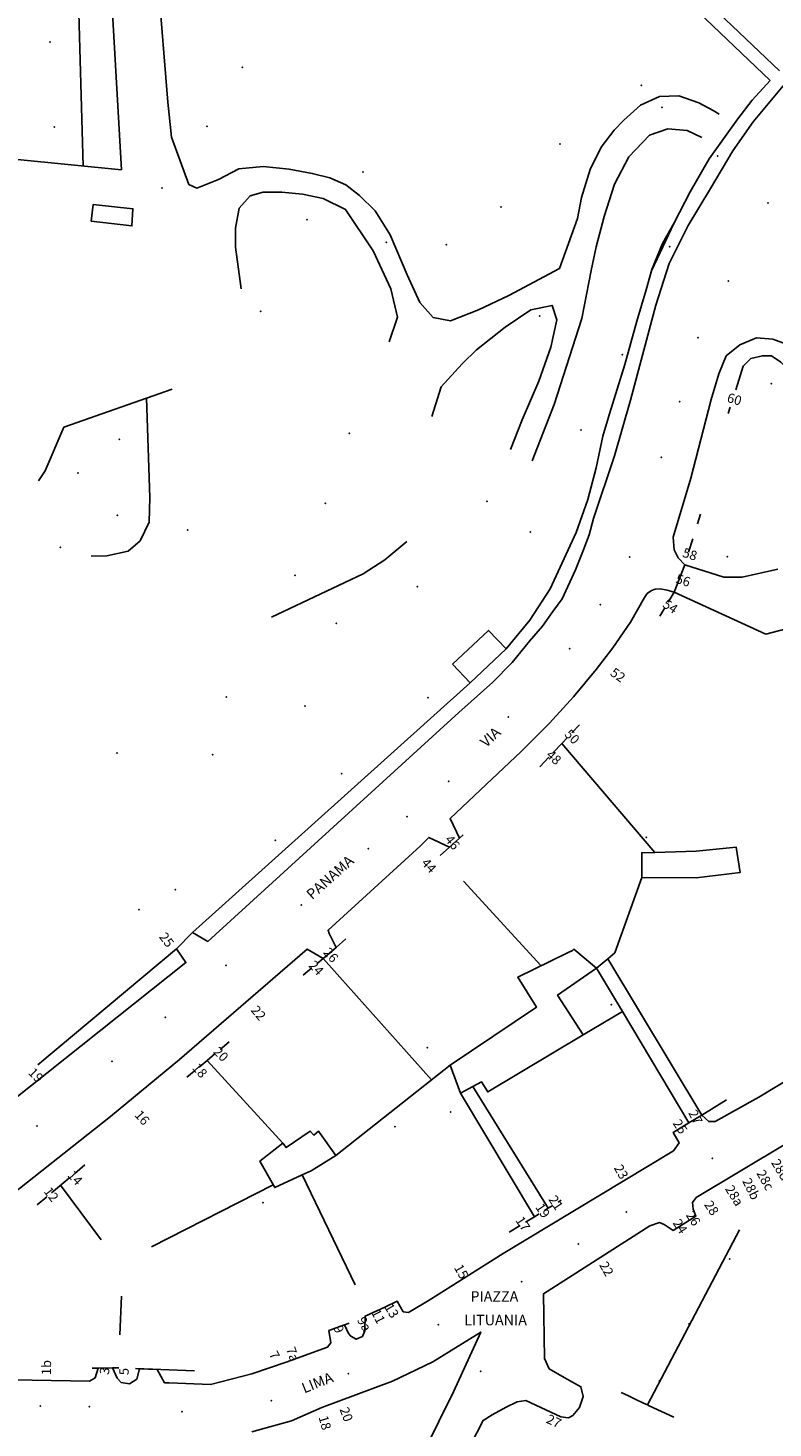
# Model space of a CAD drawing. Units: millimetres. Extents: x 2903 to 6094, y 3136 to 5596.
# Drawn here: x 3353 to 3495, y 3845 to 4112 of the extents above; entities that cross this region are included whole.
import ezdxf

# ---------------------------------------------------------------- set-up
doc = ezdxf.new("R2010")
doc.units = ezdxf.units.MM
for name, color, linetype in [('1A00CE', 10, 'Continuous'), ('1A00ED', 10, 'Continuous'), ('1X00DC', 10, 'Continuous'), ('1X00DR', 10, 'Continuous'), ('1X00MS', 10, 'Continuous'), ('2A00CV', 10, 'Continuous'), ('5A00SM', 10, 'Continuous'), ('5A00SS', 10, 'Continuous'), ('5X00CS', 10, 'Continuous'), ('6B00NC', 10, 'Continuous'), ('7A00PQ', 10, 'Continuous'), ('9A00TU', 10, 'Continuous')]:
    doc.layers.add(name, color=color, linetype=linetype)
doc.styles.get("Standard").update_dxf_attribs({"font": 'arial.ttf'})

msp = doc.modelspace()

# ---------------------------------------------------------------- linework, layer by layer
at = {"layer": '1A00CE', "color": 15, "flags": 128}
msp.add_polyline3d([(3364.58, 4074.91, 74.34), (3364.94, 4078.08, 68.44), (3372.54, 4077.27, 67.84), (3372.35, 4074, 74.34)], close=True, dxfattribs=at)
at = {"layer": '1A00CE', "color": 4, "flags": 128}
for points in [[(3469.6, 3949.85, 52.29), (3469.63, 3954.54, 52.1), (3472.13, 3954.62, 52.1), (3480.02, 3954.87, 52.1), (3487.62, 3955.62, 51.63), (3488.41, 3950.81, 51.66), (3480, 3949.79, 52.3)], [(3458.44, 3919.83, 52.11), (3440.23, 3908.97, 52.2), (3439.02, 3910.9, 52.19), (3437.38, 3910.02, 52.18), (3435.03, 3908.75, 52.18), (3433.07, 3914.07, 52.15), (3449.55, 3925.12, 52.49), (3445.96, 3930.81, 52.42), (3455.44, 3935.47, 52.39), (3456.39, 3935.94, 52.39), (3456.69, 3936.2, 52.39), (3460.98, 3932.53, 52.37), (3453.55, 3927.42, 52.37)], [(3411.27, 3896.83, 53.98), (3406.52, 3893.94, 54.29), (3404.83, 3893.15, 54.37), (3399.61, 3890.74, 54.63), (3396.79, 3895.77, 54.45), (3401.16, 3899.19, 54.57), (3401.78, 3898.35, 54.51), (3406.36, 3901.51, 54.33), (3407.08, 3900.73, 54.33), (3407.93, 3901.49, 54.33)]]:
    msp.add_polyline3d(points, close=True, dxfattribs=at)
at = {"layer": '1A00ED', "color": 3, "flags": 128}
msp.add_polyline3d([(3433.53, 3990.46, 53.46), (3440.41, 3996.93, 53.46), (3443.73, 3993.39, 53.46), (3436.86, 3986.92, 53.46)], close=True, dxfattribs=at)
at = {"layer": '1X00DC', "color": 40}
for p, q in [((3486.08, 4038.23, 52.48), (3486.47, 4039.46, 52.39)), ((3480.85, 4019.06, 67.47), (3480.27, 4017.25, 64.3)), ((3479.36, 4014.36, 59.25), (3478.55, 4011.81, 54.78)), ((3474.65, 4002.28, 51.63), (3475.79, 4004.19, 51.63)), ((3473.08, 3999.62, 51.65), (3474.04, 4001.24, 51.63)), ((3436.86, 3986.92, 53.61), (3383.9, 3939.32, 54.53)), ((3456.27, 3977.4, 54.06), (3457.73, 3978.94, 54.06)), ((3454.35, 3975.37, 61.04), (3472.13, 3954.62, 52.1)), ((3450.15, 3970.95, 69.71), (3451.87, 3972.76, 61.04)), ((3434.82, 3957.33, 54.06), (3435.54, 3957.97, 54.06)), ((3431.17, 3954.02, 52.4), (3432.91, 3955.6, 54.06)), ((3435.63, 3949.14, 52.4), (3450.38, 3933.04, 52.4)), ((3411.33, 3936.47, 54.06), (3413.19, 3938.14, 54.06)), ((3380.85, 3936.21, 53.77), (3354.41, 3914.1, 56.09)), ((3407.62, 3933.36, 54.06), (3408.85, 3934.37, 54.06)), ((3408.85, 3934.37, 52.45), (3429.5, 3911.25, 52.45)), ((3463.17, 3934.35, 51.33), (3481.06, 3904.55, 64.95)), ((3405.04, 3931.22, 54.06), (3406.7, 3932.59, 54.06)), ((3465.92, 3924.28, 56.65), (3458.44, 3919.83, 52.11)), ((3389.18, 3917.04, 71.08), (3390.93, 3918.52, 71.08)), ((3386.68, 3914.94, 54.57), (3401.16, 3899.19, 54.57)), ((3382.81, 3911.75, 55.02), (3384.26, 3912.94, 54.57)), ((3433.07, 3914.07, 52.15), (3411.27, 3896.83, 53.98)), ((3437.38, 3910.02, 52.18), (3451.76, 3886.8, 53.89)), ((3485.8, 3907.44, 53.89), (3481.06, 3904.55, 64.95)), ((3361.45, 3893.44, 55.58), (3363.39, 3895.06, 55.58)), ((3404.83, 3893.15, 54.37), (3414.97, 3872.22, 54.26)), ((3357.02, 3889.75, 55.58), (3360.53, 3892.67, 55.58)), ((3358.73, 3891.19, 55.58), (3366.52, 3880.79, 55.76)), ((3399.31, 3891.25, 53.69), (3376.12, 3879.44, 53.69)), ((3354.29, 3887.47, 55.58), (3356.1, 3888.98, 55.58)), ((3454.26, 3888.34, 53.89), (3453.65, 3887.97, 53.89)), ((3446.39, 3883.5, 53.89), (3444.31, 3882.22, 53.89)), ((3370.37, 3870.02, 55.95), (3370.03, 3862.69, 55.86)), ((3413.82, 3864.9, 54.46), (3412.89, 3864.57, 51.26)), ((3365.89, 3856.35, 52.94), (3364.8, 3856.33, 55.24)), ((3369.88, 3856.41, 55.82), (3368.68, 3856.39, 52.94)), ((3384.3, 3855.82, 55.85), (3373.06, 3856.24, 55.85))]:
    msp.add_line(p, q, dxfattribs=at)
for points in [[(3487.54, 4042.8, 52.15), (3488.98, 4047.31, 51.84), (3490.44, 4048.71, 51.82), (3492.62, 4049.25, 51.78), (3494.38, 4049.24, 51.78), (3496.14, 4048.04, 51.74), (3496.64, 4047.52, 51.74)], [(3364.58, 4011.1, 57.71), (3367.57, 4011.12, 57.71), (3371.65, 4012.04, 57.71), (3373.96, 4014, 57.71), (3375.66, 4017.57, 57.71), (3375.75, 4022.24, 57.71), (3375.14, 4041.19, 57.71)], [(3477.81, 4009.44, 51.45), (3485.3, 4007.08, 51.45), (3488.75, 4007.04, 51.47), (3495.57, 4008.62, 51.19)], [(3475.79, 4004.19, 50.63), (3493.27, 3996.2, 0), (3498.36, 3997.52, 52.2)], [(3452.7, 3973.63, 61.04), (3454.35, 3975.37, 61.04), (3455.44, 3976.53, 54.06)], [(3469.6, 3949.85, 50.29), (3464.5, 3935.48, 51.08), (3463.17, 3934.35, 51.33), (3460.98, 3932.53, 51.76)], [(3460.98, 3932.53, 52.37), (3465.92, 3924.28, 56.65), (3478.62, 3903.08, 67.67)], [(3385.18, 3913.7, 54.57), (3386.68, 3914.94, 54.57), (3388.26, 3916.27, 71.08)], [(3450.04, 3885.74, 53.89), (3449.13, 3885.19, 53.89), (3447.41, 3884.13, 53.89)], [(3452.63, 3887.34, 53.89), (3451.76, 3886.8, 53.89), (3451.06, 3886.37, 53.89)], [(3475.71, 3846.96, 57.05), (3471.04, 3849.16, 56.53), (3470.73, 3849.31, 56.5), (3469.84, 3849.73, 56.4), (3468.5, 3850.36, 56.25), (3467.06, 3851.05, 56.09), (3465.67, 3851.71, 71)]]:
    msp.add_polyline3d(points, dxfattribs=at)
at = {"layer": '1X00DR', "color": 122}
for points in [[(3368, 4141.54, 60.93), (3376.71, 4140.69, 60.97), (3377.37, 4120.37, 60.83), (3379.18, 4097.58, 60.39), (3379.93, 4090.92, 60.98), (3383.23, 4081.87, 60.73)], [(3370.37, 4084.67, 61.17), (3367.63, 4132.33, 61.38), (3361.69, 4132.57, 61.72), (3363.04, 4085.4, 61.11)]]:
    msp.add_polyline3d(points, dxfattribs=at)
at = {"layer": '1X00MS', "color": 42}
for p, q in [((3449.13, 3885.19), (3435.03, 3908.75)), ((3488.25, 3882.67, 67.61), (3470.73, 3849.31, 56.5))]:
    msp.add_line(p, q, dxfattribs=at)
for points in [[(3471.56, 4065.68, 55.78), (3473.6, 4070.68, 50.51), (3475.8, 4074.57, 50.61), (3478.87, 4080.49, 50.79), (3482.46, 4086.79, 51.06), (3487.94, 4094.43, 51.01), (3490.71, 4097.95, 50.84), (3494.13, 4101.72, 48.49)], [(3443.73, 3993.39, 53.5), (3448.27, 3998.85, 53.25), (3452.15, 4004.82, 53.13), (3457.13, 4015.58, 53.12), (3459.3, 4021.88, 52.94), (3460.89, 4027.9, 52.93), (3462.21, 4033.97, 52.81), (3463.46, 4038.22, 52.78), (3466.38, 4047.6, 52.72), (3468.68, 4055.87, 52.69), (3470.43, 4061.83, 52.62), (3471.56, 4065.68, 55.78)], [(3380.05, 4042.92, 61.75), (3359.38, 4035.65, 59.24), (3355.83, 4027.35, 59.19), (3354.53, 4025.42, 58.87)], [(3424.77, 4013.87, 56.4), (3420.63, 4010.35, 56.47), (3416.46, 4007.69, 56.54), (3399, 3999.44, 57)]]:
    msp.add_polyline3d(points, dxfattribs=at)
at = {"layer": '2A00CV', "color": 130}
for p in [(3356.71, 4109.06, 61.41), (3393.44, 4104.23, 60.34), (3469.56, 4100.82, 55.59), (3357.57, 4092.85, 61.46), (3386.67, 4092.99, 59.85), (3454, 4089.64, 54.99), (3484.07, 4087.36, 50.38), (3416.46, 4084.31, 56.31), (3442.77, 4077.62, 56.36), (3405.73, 4075.19, 57.46), (3432.35, 4070.46, 56.33), (3474.93, 4070.03, 50.38), (3396.9, 4057.75, 57.08), (3450.15, 4056.81, 54.14), (3465.93, 4049.5, 50.38), (3494.33, 4043.93, 49.9), (3458, 4035.11, 53.03), (3369.94, 4033.32, 59.27), (3362.05, 4026.91, 59.25), (3409.25, 4021.12, 57.77), (3440.11, 4021.5, 53.02), (3369.6, 4018.83, 59.27), (3448.37, 4015.66, 53.01), (3358.69, 4012.74, 59.26), (3485.96, 4010.95, 49.75), (3403.44, 4007.39, 57.23), (3426.81, 4005.24, 53.01), (3411.33, 3998.24, 53.28), (3390.36, 3984.22, 53.36), (3428.85, 3984.12, 53.84), (3405.39, 3982.5, 53.12), (3369.48, 3973.56, 53.49), (3387.73, 3973.24, 53.01), (3412.37, 3969.65, 53.7), (3399.73, 3956.91, 53.69), (3470.52, 3957.49, 51.29), (3380.65, 3947.49, 53.87), (3463.82, 3925.62, 50.69), (3433.14, 3905.12, 51.11), (3422.56, 3902.33, 51.09), (3397.36, 3887.85, 53.59), (3486.38, 3877.1, 55.31), (3478.66, 3864.75, 55.05), (3473, 3853.87, 55.05)]:
    msp.add_point(p, dxfattribs=at)
at = {"layer": '5A00SM', "color": 240}
msp.add_line((3383.9, 3939.32, 52.17), (3380.85, 3936.21, 52.16), dxfattribs=at)
for points in [[(3683.44, 4083.85, 49.44), (3666.69, 4094.78, 49.47), (3657.96, 4099.12, 49.11), (3654.31, 4100.64, 49.1), (3642.23, 4104.75, 49.13), (3628.41, 4108.65, 48.8), (3601.48, 4114.08, 48.8), (3570.9, 4120.08, 48.99), (3561.19, 4122.1, 48.99), (3538.91, 4125, 48.86), (3534.41, 4125, 49.15), (3531.53, 4124.83, 49.15), (3529.11, 4124.37, 49.15), (3525.73, 4123.29, 49.15), (3521.58, 4121.06, 49.53), (3514.92, 4116.92, 49.53), (3507.33, 4111.49, 49.53), (3502.25, 4106.85, 49.53), (3496.58, 4100.69, 49.71), (3490.87, 4093.87, 49.82), (3487.02, 4088.32, 49.9), (3482.73, 4081.12, 49.85), (3478.5, 4074.1, 49.82), (3474.85, 4066.87, 50.04)], [(3383.9, 3939.32, 0), (3436.86, 3986.92, 0), (3443.73, 3993.39, 0), (3448.27, 3998.85, 0), (3452.15, 4004.82, 0), (3457.13, 4015.58, 0), (3459.3, 4021.88, 0), (3460.89, 4027.9, 0), (3462.21, 4033.97, 0), (3463.46, 4038.22, 0), (3466.38, 4047.6, 0), (3468.68, 4055.87, 0), (3470.43, 4061.83, 0), (3471.47, 4065.46, 0), (3475.8, 4074.57, 0), (3478.87, 4080.49, 0), (3482.46, 4086.79, 0), (3487.94, 4094.43, 0), (3490.71, 4097.95, 0), (3494.13, 4101.72, 0)], [(3383.9, 3939.32, 52.17), (3386.81, 3937.66, 52.07), (3434.75, 3981.29, 51.04), (3441.19, 3987.04, 50.75), (3444.9, 3990.79, 50.72), (3448.19, 3994.87, 50.67), (3450.69, 3997.74, 50.66), (3452.67, 4000.53, 50.62), (3454.46, 4002.94, 50.6), (3456.96, 4008.47, 50.6), (3458.35, 4011.99, 50.59), (3459.57, 4015.14, 50.61), (3460.44, 4018.25, 50.61), (3464.39, 4030.22, 50.59), (3467.5, 4040.81, 50.03), (3472.33, 4058.9, 50.06), (3474.85, 4066.87, 50.04)], [(3326.17, 3871.08, 54.38), (3368.3, 3904.28, 53.41), (3381.42, 3915.12, 52.62), (3405.81, 3936.2, 51.68), (3408.85, 3934.37, 51.57), (3411.33, 3936.47, 51.57), (3409.98, 3939.17, 51.69), (3409.79, 3939.79, 51.68), (3427.35, 3955.82, 51.18), (3428.98, 3957.48, 51.16), (3432.91, 3955.6, 51.14), (3434.82, 3957.33, 51.14), (3433.06, 3961.06, 51.23), (3439.96, 3967.53, 50.93), (3446.6, 3973.83, 50.63), (3452.03, 3979.25, 50.63), (3456.61, 3984.28, 50.63), (3460.9, 3989.44, 50.63), (3464.13, 3993.62, 50.63), (3467.44, 3998.48, 50.63), (3470.12, 4003.17, 50.63), (3470.64, 4003.95, 50.63), (3471.5, 4004.53, 50.63), (3472.19, 4004.79, 50.63), (3473.11, 4004.85, 50.63), (3474.46, 4004.62, 50.63), (3475.79, 4004.19, 50.63), (3477.81, 4009.44, 50.63), (3476.58, 4010.77, 49.84), (3475.78, 4012.29, 49.86), (3475.58, 4014.7, 50.03), (3479, 4025.92, 50.02), (3482.86, 4040.92, 49.88), (3484.32, 4045.81, 49.76), (3485.69, 4049.23, 49.74), (3488.33, 4051.32, 49.73), (3491.53, 4052.65, 49.78), (3494.6, 4052.42, 49.71), (3497.94, 4051.24, 49.62)], [(3254.46, 3846.33, 56.97), (3253.9, 3844.4, 56.95), (3254.37, 3842.97, 56.8), (3255.46, 3842, 56.77), (3257.04, 3841.28, 56.58), (3257.92, 3841.67, 56.58), (3259, 3843.99, 57.75), (3262.6, 3842.14, 57.73), (3261.57, 3840.38, 57.73), (3261.67, 3839.56, 56.47), (3262.57, 3839.24, 56.46), (3263.98, 3839.14, 56.48), (3265.5, 3839.87, 56.46), (3283.36, 3854.71, 55.82), (3382.66, 3933.62, 52.11), (3380.85, 3936.21, 52.17)], [(3499.64, 3912.62, 50.02), (3491.93, 3907.95, 50.14), (3483.61, 3903.36, 50.02), (3482.4, 3903.31, 50.02), (3481.06, 3904.55, 64.95), (3478.62, 3903.08, 67.67), (3475.58, 3901.23, 68.17), (3476.73, 3899.24, 50.25), (3475.69, 3897.77, 50.26), (3456.8, 3886.37, 50.46), (3443.19, 3878.15, 50.98), (3429.09, 3869.28, 51.13), (3425.15, 3866.9, 51.21), (3424.13, 3867.06, 51.21), (3422.98, 3869.07, 68.37), (3420.6, 3867.92, 65.24), (3416.83, 3866.24, 58.63), (3416.81, 3863.44, 51.75), (3416.34, 3862.37, 51.73), (3415.15, 3861.83, 51.57), (3414.09, 3862.42, 51.57), (3413.69, 3862.91, 51.57), (3412.89, 3864.57, 51.26), (3409.93, 3863.5, 51.26), (3410.33, 3861.17, 51.63), (3409.67, 3860.35, 51.66), (3401.79, 3857.49, 51.84), (3395.21, 3855.24, 52.1), (3387.36, 3853.2, 52.38), (3379.46, 3853.5, 52.66), (3378.58, 3853.54, 52.65), (3377.18, 3856.08, 52.65), (3373.82, 3856.21, 52.65), (3373.29, 3854.25, 52.65), (3371.92, 3853.36, 52.8), (3370.33, 3853.6, 52.8), (3369.52, 3854.4, 52.93), (3368.68, 3856.39, 52.94), (3365.89, 3856.35, 52.94), (3365.37, 3854.49, 52.94), (3364.25, 3853.83, 52.94), (3349.69, 3854.12, 53.33)], [(3497.07, 3899.08, 50.1), (3480, 3888.87, 50.79), (3479.28, 3887.9, 50.8), (3479.44, 3886.65, 50.8), (3479.96, 3885.26, 50.78), (3475.6, 3882.58, 69.88), (3473.92, 3883.73, 50.72), (3472.98, 3884.06, 50.64), (3471.16, 3883.44, 50.71), (3450.9, 3870.49, 50.9), (3451.06, 3858.17, 51.55), (3451.98, 3856.22, 51.57), (3454.81, 3854.57, 51.73), (3458, 3852.79, 51.86), (3458.43, 3850.94, 51.86), (3457.75, 3848.83, 51.86), (3456.44, 3847.31, 51.86), (3455.65, 3846.87, 51.85), (3454.16, 3847.02, 51.89), (3447.48, 3850.17, 51.82), (3445.82, 3849.91, 51.81), (3443.78, 3848.87, 51.81), (3441.11, 3847.45, 51.99), (3439.39, 3846.36, 52.02), (3437, 3841.75, 52.02)], [(3433.71, 3851.81, 51.72), (3438.91, 3863.19, 51.46), (3429.77, 3857.54, 51.51), (3422.08, 3853.83, 51.83), (3408.58, 3848.81, 52.02), (3402.83, 3846.29, 52.07), (3395.25, 3844.19, 52.2)], [(3413.98, 3811.99, 53.5), (3433.71, 3851.81, 51.72)]]:
    msp.add_polyline3d(points, dxfattribs=at)
at = {"layer": '5A00SS', "color": 52}
for points in [[(3495.89, 4103.56, 48.49), (3472.71, 4125.7, 50.62), (3459, 4142.4, 52.54), (3450.73, 4153.43, 52.93), (3448.63, 4155.94, 53.72), (3445.83, 4158.49, 54.36), (3443.09, 4160.71, 54.73), (3439.86, 4162.37, 54.91), (3435.19, 4163.58, 55.11), (3430.61, 4163.79, 55.4), (3423.3, 4162.89, 55.81), (3415.71, 4161.35, 56.34), (3409.02, 4159.94, 56.69), (3404.19, 4159.04, 56.99), (3398.87, 4158.73, 57.7), (3390.82, 4158.45, 58.29), (3385.19, 4158.4, 59.06), (3379.27, 4158.12, 59.3)], [(3494.13, 4101.72, 48.49), (3470.86, 4123.97, 50.62), (3457, 4140.83, 52.54), (3448.73, 4151.85, 52.93), (3446.79, 4154.17, 53.72), (3444.17, 4156.56, 54.36), (3441.69, 4158.58, 54.73), (3438.94, 4159.99, 54.91), (3434.82, 4161.06, 55.11), (3430.71, 4161.24, 55.4), (3423.71, 4160.37, 55.81), (3416.23, 4158.87, 56.34), (3409.5, 4157.45, 56.69), (3404.48, 4156.53, 56.99), (3398.98, 4156.19, 57.7), (3390.87, 4155.91, 58.29), (3385.25, 4155.87, 59.06), (3379.39, 4155.6, 59.3)]]:
    msp.add_polyline3d(points, dxfattribs=at)
at = {"layer": '5X00CS', "color": 6}
for points in [[(3683.44, 4083.85, 49.44), (3666.69, 4094.78, 49.47), (3657.96, 4099.12, 49.11), (3654.31, 4100.64, 49.1), (3642.23, 4104.75, 49.13), (3628.41, 4108.65, 48.8), (3601.48, 4114.08, 48.8), (3570.9, 4120.08, 48.99), (3561.19, 4122.1, 48.99), (3538.91, 4125, 48.86), (3534.41, 4125, 49.15), (3531.53, 4124.83, 49.15), (3529.11, 4124.37, 49.15), (3525.73, 4123.29, 49.15), (3521.58, 4121.06, 49.53), (3514.92, 4116.92, 49.53), (3507.33, 4111.49, 49.53), (3502.25, 4106.85, 49.53), (3496.58, 4100.69, 49.71), (3490.87, 4093.87, 49.82), (3487.02, 4088.32, 49.9), (3482.73, 4081.12, 49.85), (3478.5, 4074.1, 49.82), (3474.85, 4066.87, 50.04)], [(3383.23, 4081.87, 60.73), (3384.75, 4081.21, 60.99), (3388.88, 4082.87, 60.28), (3392.75, 4084.9, 59.83), (3397.41, 4085.33, 59.82), (3402.37, 4084.82, 59.61), (3406.75, 4084.02, 59.29), (3410.14, 4083.17, 59.08), (3413.19, 4081.83, 58.49), (3415.8, 4079.83, 57.86), (3418.73, 4076.87, 56.9), (3421.65, 4072.33, 56.8), (3424.88, 4064.71, 56.61), (3427.28, 4059.42, 56.55), (3429.8, 4056.58, 56.17), (3433.15, 4055.94, 56.01), (3438.5, 4057.99, 55.49), (3444.27, 4060.75, 54.78), (3453.92, 4065.92, 54.05), (3457.36, 4075.42, 53.85), (3458.09, 4079.44, 53.69), (3459.78, 4084.75, 53.42), (3461.9, 4089.04, 52.94), (3464.34, 4092.27, 52.62), (3466.17, 4094.15, 52.44), (3469.36, 4097.04, 52.25), (3473, 4098.67, 51.91), (3476.71, 4098.78, 51.38), (3480.53, 4097.49, 50.55), (3483.27, 4096.03, 50.05), (3484.4, 4095.28, 49.93)], [(3481.07, 4090.83, 50.29), (3478.29, 4092.22, 50.77), (3474.56, 4092.48, 51.33), (3471.07, 4091.31, 51.73), (3467.15, 4087.15, 52.34), (3464.4, 4081.96, 52.64), (3462.43, 4075.83, 53.02), (3460.94, 4070.04, 53), (3459.98, 4065.53, 52.71), (3458.19, 4056.35, 52.82), (3452.88, 4039.97, 52.7), (3448.69, 4029.23, 52.67)], [(3349.14, 4078.24, 61.13), (3350.52, 4086.65, 61.01), (3370.37, 4084.67, 61.17)], [(3421.46, 4051.9, 56.66), (3423, 4056.62, 56.66), (3421.75, 4062, 57.01), (3418.4, 4069.27, 57.03), (3413.12, 4077.16, 57.16), (3408.82, 4079.24, 57.16), (3404.88, 4080.06, 57.17), (3400.94, 4080.47, 57.17), (3397.4, 4080.47, 57.17), (3394.9, 4079.75, 58.27), (3392.8, 4077.37, 59.29), (3392.12, 4073.56, 59.83), (3392.14, 4069.97, 60.13), (3393.17, 4062, 59.81)], [(3383.9, 3939.32, 52.17), (3386.81, 3937.66, 52.07), (3434.75, 3981.29, 51.04), (3441.19, 3987.04, 50.75), (3444.9, 3990.79, 50.72), (3448.19, 3994.87, 50.67), (3450.69, 3997.74, 50.66), (3452.67, 4000.53, 50.62), (3454.46, 4002.94, 50.6), (3456.96, 4008.47, 50.6), (3458.35, 4011.99, 50.59), (3459.57, 4015.14, 50.61), (3460.44, 4018.25, 50.61), (3464.39, 4030.22, 50.59), (3467.5, 4040.81, 50.03), (3472.33, 4058.9, 50.06), (3474.85, 4066.87, 50.04)], [(3444.58, 4031.41, 52.78), (3446.79, 4037.08, 53.18), (3449.98, 4044.42, 54.04), (3452.27, 4050.9, 53.64), (3453.42, 4056.08, 53.83), (3452.5, 4058.87, 53.96), (3448.48, 4057.99, 54.29), (3443.57, 4054.74, 54.63), (3438.12, 4050.4, 54.7), (3435.35, 4047.74, 54.67), (3431.34, 4043.31, 54.66), (3429.54, 4037.67, 54.66)], [(3477.81, 4009.44, 49.83), (3476.58, 4010.77, 49.84), (3475.78, 4012.29, 49.86), (3475.58, 4014.7, 50.03), (3479, 4025.92, 50.02), (3482.86, 4040.92, 49.88), (3484.32, 4045.81, 49.76), (3485.69, 4049.23, 49.74), (3488.33, 4051.32, 49.73), (3491.53, 4052.65, 49.78), (3494.6, 4052.42, 49.71), (3497.94, 4051.24, 49.62), (3501.17, 4048.72, 49.62), (3506.48, 4042.67, 49.58), (3520.21, 4027.45, 49.19), (3520.35, 4025.94, 49.18), (3519.09, 4023.84, 49.18)], [(3434.82, 3957.33, 51.14), (3433.06, 3961.06, 51.23), (3439.96, 3967.53, 50.93), (3446.6, 3973.83, 50.63), (3452.03, 3979.25, 50.63), (3456.61, 3984.28, 50.63), (3460.9, 3989.44, 50.63), (3464.13, 3993.62, 50.63), (3467.44, 3998.48, 50.63), (3470.12, 4003.17, 50.63), (3470.64, 4003.95, 50.63), (3471.5, 4004.53, 50.63), (3472.19, 4004.79, 50.63), (3473.11, 4004.85, 50.63), (3474.46, 4004.62, 50.63), (3475.79, 4004.19, 50.63)], [(3411.33, 3936.47, 51.57), (3409.98, 3939.17, 51.69), (3409.79, 3939.79, 51.68), (3427.35, 3955.82, 51.18), (3428.98, 3957.48, 51.16), (3432.91, 3955.6, 51.14)], [(3262.6, 3842.14, 57.73), (3261.57, 3840.38, 57.73), (3261.67, 3839.56, 56.47), (3262.57, 3839.24, 56.46), (3263.98, 3839.14, 56.48), (3265.5, 3839.87, 56.46), (3283.36, 3854.71, 55.82), (3382.66, 3933.62, 52.11), (3380.85, 3936.21, 52.17)], [(3365.89, 3856.35, 52.94), (3365.37, 3854.49, 52.94), (3364.25, 3853.83, 52.94), (3349.69, 3854.12, 53.33), (3331.86, 3854.83, 54.09), (3329.78, 3855.04, 54.08), (3328.71, 3856.12, 54.08), (3324.84, 3867.37, 54.38), (3324.78, 3869.1, 54.38), (3326.17, 3871.08, 54.38), (3368.3, 3904.28, 53.41), (3381.42, 3915.12, 52.62), (3405.81, 3936.2, 51.68), (3408.85, 3934.37, 51.57)], [(3509.12, 3921.71, 63.85), (3509.11, 3919.24, 49.51), (3507.11, 3917.24, 49.69), (3499.64, 3912.62, 50.02), (3491.93, 3907.95, 50.14), (3483.61, 3903.36, 50.02), (3482.4, 3903.31, 50.02), (3481.06, 3904.55, 64.95)], [(3517.66, 3908.11, 49.59), (3516.35, 3909.08, 49.72), (3514.62, 3909.44, 49.72), (3511.77, 3908.43, 49.9), (3497.07, 3899.08, 50.1), (3480, 3888.87, 50.79), (3479.28, 3887.9, 50.8), (3479.44, 3886.65, 50.8), (3479.96, 3885.26, 50.78)], [(3475.58, 3901.23, 68.17), (3476.73, 3899.24, 50.25), (3475.69, 3897.77, 50.26), (3456.8, 3886.37, 50.46), (3443.19, 3878.15, 50.98), (3429.09, 3869.28, 51.13), (3425.15, 3866.9, 51.21), (3424.13, 3867.06, 51.21), (3422.98, 3869.07, 68.37)], [(3475.6, 3882.58, 69.88), (3473.92, 3883.73, 50.72), (3472.98, 3884.06, 50.64), (3471.16, 3883.44, 50.71), (3450.9, 3870.49, 50.9), (3451.06, 3858.17, 51.55), (3451.98, 3856.22, 51.57), (3454.81, 3854.57, 51.73), (3458, 3852.79, 51.86), (3458.43, 3850.94, 51.86), (3457.75, 3848.83, 51.86), (3456.44, 3847.31, 51.86), (3455.65, 3846.87, 51.85), (3454.16, 3847.02, 51.89), (3447.48, 3850.17, 51.82), (3445.82, 3849.91, 51.81), (3443.78, 3848.87, 51.81), (3441.11, 3847.45, 51.99), (3439.39, 3846.36, 52.02), (3437, 3841.75, 52.02), (3430.27, 3828.87, 52.69), (3430.46, 3827.62, 52.69), (3431.09, 3826.94, 52.77), (3431.3, 3826.5, 52.77)], [(3416.83, 3866.24, 58.63), (3416.81, 3863.44, 51.75), (3416.34, 3862.37, 51.73), (3415.15, 3861.83, 51.57), (3414.09, 3862.42, 51.57), (3413.69, 3862.91, 51.57), (3412.89, 3864.57, 51.26)], [(3409.93, 3863.5, 51.47), (3410.33, 3861.17, 51.63), (3409.67, 3860.35, 51.66), (3401.79, 3857.49, 51.84), (3395.21, 3855.24, 52.1), (3387.36, 3853.2, 52.38), (3379.46, 3853.5, 52.66), (3378.58, 3853.54, 52.65), (3377.18, 3856.08, 52.65)], [(3433.71, 3851.81, 51.72), (3438.91, 3863.19, 51.46), (3429.77, 3857.54, 51.51), (3422.08, 3853.83, 51.83), (3408.58, 3848.81, 52.02), (3402.83, 3846.29, 52.07), (3395.25, 3844.19, 52.2)], [(3373.82, 3856.21, 52.65), (3373.29, 3854.25, 52.65), (3371.92, 3853.36, 52.8), (3370.33, 3853.6, 52.8), (3369.52, 3854.4, 52.93), (3368.68, 3856.39, 52.94)], [(3413.98, 3811.99, 53.5), (3433.71, 3851.81, 51.72)]]:
    msp.add_polyline3d(points, dxfattribs=at)
at = {"layer": '7A00PQ', "color": 43}
for p in [(3473.5, 4096.62, 50.97), (3378.08, 4081.24, 60.03), (3493.67, 4078.39, 49.17), (3420.91, 4070.85, 56.56), (3486.1, 4063.54, 49.31), (3480.32, 4052.69, 49.43), (3476.82, 4040.52, 49.51), (3413.85, 4034.47, 56.04), (3473.38, 4029.91, 49.6), (3382.98, 4016.04, 56.5), (3467.31, 4010.94, 49.76), (3461.71, 4001.82, 49.85), (3455.89, 3993.47, 49.95), (3444.16, 3980.43, 50.1), (3432.78, 3968.17, 50.26), (3424.81, 3961.42, 50.48), (3417.45, 3955.3, 50.73), (3373.69, 3943.67, 52.26), (3404.66, 3944.59, 51.19), (3390.29, 3933.07, 51.69), (3378.71, 3923.18, 52.05), (3428.73, 3917.37, 50.3), (3368.58, 3914.79, 52.42), (3354.27, 3902.45, 52.97), (3483.05, 3896.31, 49.43), (3466.67, 3886.06, 49.9), (3457.5, 3880, 50.14), (3446.69, 3872.83, 50.4), (3430.79, 3864.62, 50.88), (3438.88, 3855.69, 51.08), (3413.61, 3855.29, 51.27), (3398.98, 3850.12, 51.6), (3354.91, 3849.1, 53.03), (3364.23, 3848.99, 52.73), (3381.94, 3848.05, 52.14)]:
    msp.add_point(p, dxfattribs=at)

# ---------------------------------------------------------------- texts
at = {"layer": '6B00NC'}
for s, rotation, p in [('60', 344.0546, (3485.74, 4040.49)), ('58', 342.646, (3477.24, 4010.99)), ('56', 343.1416, (3475.94, 4005.99)), ('54', 326.3099, (3473.44, 4001.49)), ('52', 324.4623, (3463.44, 3988.49)), ('50', 315, (3454.74, 3976.99)), ('48', 317.2026, (3451.24, 3972.99)), ('46', 309.8056, (3431.94, 3956.99)), ('44', 312.6141, (3427.44, 3952.49)), ('25', 307.4762, (3377.44, 3938.49)), ('26', 311.3478, (3408.74, 3935.49)), ('24', 312.6141, (3405.94, 3932.99)), ('22', 309.8056, (3394.94, 3924.49)), ('20', 315, (3387.74, 3916.49)), ('18', 311.3478, (3383.74, 3913.49)), ('19', 315, (3352.44, 3912.49)), ('16', 311.3478, (3372.74, 3904.49)), ('25', 303.6901, (3475.44, 3902.99)), ('27', 297.2161, (3478.44, 3904.99)), ('28d', 300.9638, (3494.24, 3895.49)), ('14', 312.6141, (3359.94, 3892.99)), ('23', 299.5388, (3464.24, 3894.49)), ('28c', 299.0546, (3491.44, 3893.49)), ('12', 307.4762, (3355.44, 3889.99)), ('28a', 301.8908, (3485.44, 3890.49)), ('28b', 296.5651, (3488.74, 3891.99)), ('19', 303.6901, (3449.24, 3886.99)), ('21', 303.6901, (3451.74, 3888.49)), ('28', 303.6901, (3481.44, 3887.49)), ('17', 303.6901, (3445.44, 3884.49)), ('24', 303.6901, (3475.44, 3883.99)), ('26', 303.6901, (3477.94, 3885.49)), ('15', 299.5388, (3433.74, 3875.49)), ('22', 299.7449, (3461.44, 3875.99)), ('9a', 299.5388, (3415.24, 3865.49)), ('11', 297.2161, (3417.94, 3866.99)), ('13', 300.9638, (3420.44, 3867.99)), ('9', 295.0169, (3410.74, 3863.99)), ('7', 298.0725, (3398.44, 3858.99)), ('7a', 288.9246, (3401.74, 3859.99)), ('1b', 90, (3356.94, 3854.99)), ('3', 81.4692, (3367.94, 3854.99)), ('5', 90, (3371.74, 3854.99)), ('20', 290.3764, (3411.94, 3848.49)), ('27', 334.8852, (3451.24, 3845.99)), ('18', 285.9454, (3407.94, 3846.99))]:
    msp.add_text(s, height=1.8, rotation=rotation, dxfattribs=at).set_placement(p)
at = {"layer": '9A00TU'}
for s, rotation, p in [('VIA', 42.93, (3439.94, 3974.49)), ('PANAMA', 41.6335, (3406.74, 3945.49)), ('LIMA', 21.8014, (3405.24, 3851.49))]:
    msp.add_text(s, height=2, rotation=rotation, dxfattribs=at).set_placement(p)
for s, p in [('PIAZZA', (3436.94, 3868.99)), ('LITUANIA', (3435.74, 3864.49))]:
    msp.add_text(s, height=2, dxfattribs=at).set_placement(p)

doc.saveas('drawing.dxf')
